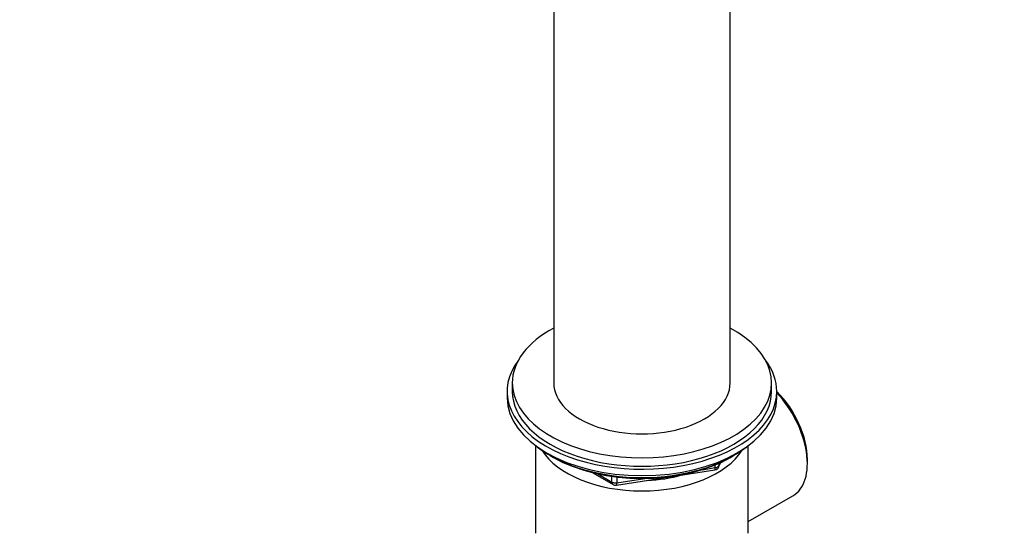
# Model space of a CAD drawing. Units: millimetres. Extents: x 0 to 835, y 0 to 1165.
# Drawn here: x 455 to 645, y 167 to 266 of the extents above; entities that cross this region are included whole.
import ezdxf
from ezdxf import colors
from ezdxf.entities.mleader import LeaderData, LeaderLine
from ezdxf.math import Vec2, Vec3

# ---------------------------------------------------------------- set-up
doc = ezdxf.new("R2010")
doc.units = ezdxf.units.MM
doc.layers.add('DV6_Défaut', color=7, linetype='Continuous')
doc.layers.add('Défaut', color=7, linetype='Continuous')

# ---------------------------------------------------------------- blocks, each defined once
blk = doc.blocks.new('_DOT')
at = {"color": 0}
blk.add_line((0, 0), (-1, 0), dxfattribs=at)
at = {"color": 0, "const_width": 0.333}
blk.add_lwpolyline([(-0.1665, 0, 1), (0.1665, 0, 1)], format="xyb", close=True, dxfattribs=at)
blk = doc.blocks.new('SE5')
at = {"layer": 'DV6_Défaut', "color": 7, "linetype": 'Continuous'}
for p, q in [((557.83, 282.38), (557.83, 195.88)), ((591.83, 195.88), (591.83, 282.38)), ((549.83, 195.88), (549.83, 194.25)), ((599.83, 194.25), (599.83, 195.88)), ((548.83, 194.25), (548.83, 193.02)), ((600.83, 193.02), (600.83, 194.25)), ((554.33, 183.79), (554.33, 166.9)), ((595.33, 166.9), (595.33, 183.79)), ((557.16, 181.88), (557.76, 181.53)), ((589.62, 179.69), (590.02, 180.55)), ((589.68, 179.96), (589.93, 180.51)), ((589.68, 180.39), (589.68, 179.96)), ((591.91, 181.53), (592.51, 181.88)), ((606.73, 180.33), (606.73, 181.14)), ((565.35, 178.57), (569.25, 176.31)), ((569.91, 176.19), (588.87, 179.12)), ((586.44, 179.16), (588.97, 179.55)), ((588.97, 179.55), (588.97, 180.08)), ((566.33, 178.34), (569.05, 176.77)), ((569.05, 176.77), (569.05, 177.85)), ((570.01, 177.73), (570.01, 176.62)), ((570.01, 176.62), (575.37, 177.45)), ((595.33, 169.15), (603.91, 174.1))]:
    blk.add_line(p, q, dxfattribs=at)
for centre, start, end in [((588.72, 180.11), 278.794, 335.1039), ((569.75, 177.18), 240, 278.794)]:
    blk.add_arc(centre, 1, start, end, dxfattribs=at)
for centre, major_axis, ratio, start_param, end_param in [((574.83, 195.88), (-25, 0), 0.57735, 0, 3.964626), ((574.83, 195.88), (-25, 0), 0.57735, 5.460152, 6.283185), ((574.83, 194.25), (26, 0), 0.57735, 2.728824, 6.283185), ((574.83, 194.25), (26, 0), 0.57735, 0, 0.412769), ((574.83, 195.88), (-17, 0), 0.57735, 0, 3.141593), ((574.83, 194.25), (-25, 0), 0.57735, 0, 3.141593), ((597.82, 186.29), (6.3, -10.91), 0.57735, 0.785398, 2.010497), ((597.11, 185.88), (-6.8, 11.78), 0.57735, 3.141593, 5.099905), ((574.83, 193.02), (26, 0), 0.57735, 3.141593, 6.283185), ((574.83, 192.08), (-25, 0), 0.57735, 0.63409, 2.507503), ((574.83, 186.9), (20.5, 0), 0.57735, 3.485892, 5.938886), ((574.83, 191.39), (-24.15, 0), 0.57735, 0.785398, 2.356194), ((588.72, 180.11), (-0.153, 0.988), 0.211325, 3.141593, 4.080475), ((588.72, 180.11), (1, 0), 0.57735, 4.974188, 6.021386), ((588.72, 180.11), (-0.907, 0.421), 0.788675, 3.141593, 3.492472), ((569.75, 177.18), (-1, 0), 0.57735, 0.785398, 1.832596), ((569.75, 177.18), (0.5, 0.866), 0.57735, 2.356194, 3.141593), ((569.75, 177.18), (-0.153, 0.988), 0.211325, 3.141593, 4.080475), ((574.83, 186.9), (17, 0), 0.57735, 4.769148, 5.179229)]:
    blk.add_ellipse(centre, major_axis=major_axis, ratio=ratio, start_param=start_param, end_param=end_param, dxfattribs=at)

msp = doc.modelspace()

# ---------------------------------------------------------------- block references
at = {"layer": 'Défaut'}
msp.add_blockref('SE5', (0, 0), dxfattribs=at)

# ---------------------------------------------------------------- leaders
at = {"layer": 'Défaut', "color": 7, "linetype": 'Continuous'}
ml = msp.add_multileader_mtext('Standard', dxfattribs=at)
ml.set_content('{\\pxsm0.9;\\fSolid Edge ISO|b1||i0||c0|p34;\\W1.;28/12/2020\\P}', color=256)
ml.set_leader_properties()
ml.set_arrow_properties(name='DOT')
ml.build(insert=Vec2(0, 0))
ml.multileader.update_dxf_attribs({"leader_type": 0, "dogleg_length": 0, "arrow_head_size": 12})
ctx = ml.context
ctx.base_point, ctx.char_height, ctx.arrow_head_size, ctx.landing_gap_size = Vec3(747.02, 1157.46), 12, 12, 4.2
notes = []
notes.append((ctx, [(0, (0, 0, 0), (0, 0), (1, 0), 1, [])]))
ctx.mtext.insert = Vec3(749.02, 1163.58)
for ctx, leaders in notes:
    for number, flags, end, landing, length, lines in leaders:
        leader = LeaderData()
        leader.index, (leader.has_last_leader_line, leader.has_dogleg_vector, leader.attachment_direction) = number, flags
        leader.last_leader_point, leader.dogleg_vector, leader.dogleg_length = Vec3(end), Vec3(landing), length
        for number, points, colour, breaks in lines:
            line = LeaderLine()
            line.index, line.vertices, line.color, line.breaks = number, Vec3.list(points), colors.encode_raw_color(colour), breaks
            leader.lines.append(line)
        ctx.leaders.append(leader)

doc.saveas('drawing.dxf')
